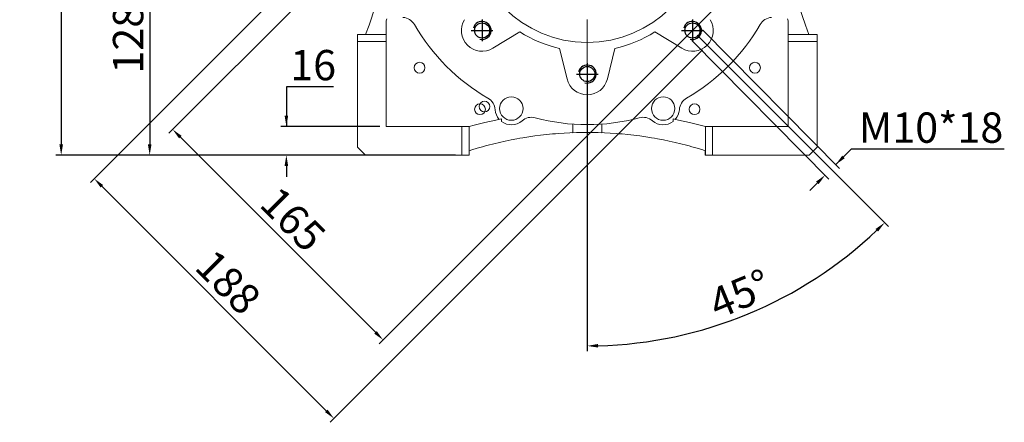
# Model space of a CAD drawing. Extents: x -2865 to 153, y 1431 to 3929.
# Drawn here: x -1768 to -1221, y 2623 to 2846 of the extents above; entities that cross this region are included whole.
import ezdxf

# ---------------------------------------------------------------- set-up
doc = ezdxf.new("R2010")
doc.units = 0
doc.header["$MEASUREMENT"] = 0
doc.linetypes.add('CENTER', pattern=[50.8, 31.75, -6.35, 6.35, -6.35])
doc.layers.add('CENTER', color=1, linetype='CENTER')
doc.layers.add('THIN', color=3, linetype='Continuous')
doc.styles.add('MX_NOTE_STANDARD', font='txt.shx', dxfattribs={"height": 3.15, "bigfont": 'extfont.shx'})
doc.styles.get("Standard").update_dxf_attribs({"font": 'txt.shx'})
doc.dimstyles.new('MXDIMSTYLE', dxfattribs={"dimtxt": 3.15, "dimasz": 2.5, "dimexe": 1.5, "dimexo": 1, "dimgap": 1, "dimtad": 1, "dimdec": 4, "dimdsep": 46, "dimtxsty": 'MX_NOTE_STANDARD', "dimcen": 2.5, "dimadec": 0, "dimazin": 0, "dimtfac": 1, "dimtdec": 4, "dimtmove": 2, "dimatfit": 3, "dimfxl": 0, "dimtolj": 1, "dimarcsym": 0})

# ---------------------------------------------------------------- blocks, each defined once
blk = doc.blocks.new('*D393')
at = {"color": 3, "linetype": 'Continuous', "lineweight": -2}
for p, q in [((-1513.68, 2954.07), (-1684.82, 2782.93)), ((-1397, 2837.4), (-1568.15, 2666.25)), ((-1678.46, 2780.81), (-1570.27, 2672.62))]:
    blk.add_line(p, q, dxfattribs=at)
at = {"color": 3}
for points in [[(-1677.75, 2781.51), (-1679.16, 2780.1), (-1682.7, 2785.05)], [(-1570.97, 2671.91), (-1569.56, 2673.33), (-1566.03, 2668.38)]]:
    blk.add_solid(points, dxfattribs=at)
at = {"layer": 'DEFPOINTS', "color": 0}
for p in [(-1511.13, 2956.61), (-1394.46, 2839.94), (-1566.03, 2668.38)]:
    blk.add_point(p, dxfattribs=at)
at = {"color": 3, "linetype": 'Continuous', "lineweight": 13, "insert": (-1615.99, 2735.31), "char_height": 16.8, "attachment_point": 5, "rotation": 315}
blk.add_mtext('\\A1;165', dxfattribs=at)
blk = doc.blocks.new('*D394')
at = {"color": 3, "linetype": 'Continuous', "lineweight": -2}
for p, q in [((-1521.81, 2962.2), (-1728.34, 2755.67)), ((-1388.87, 2829.26), (-1595.4, 2622.73)), ((-1721.98, 2753.55), (-1597.53, 2629.1))]:
    blk.add_line(p, q, dxfattribs=at)
at = {"color": 3}
for points in [[(-1721.27, 2754.25), (-1722.68, 2752.84), (-1726.22, 2757.79)], [(-1598.23, 2628.39), (-1596.82, 2629.8), (-1593.28, 2624.85)]]:
    blk.add_solid(points, dxfattribs=at)
at = {"layer": 'DEFPOINTS', "color": 0}
for p in [(-1519.26, 2964.75), (-1386.33, 2831.81), (-1593.28, 2624.85)]:
    blk.add_point(p, dxfattribs=at)
at = {"color": 3, "linetype": 'Continuous', "lineweight": 13, "insert": (-1651.91, 2700.45), "char_height": 16.8, "attachment_point": 5, "rotation": 315}
blk.add_mtext('\\A1;188', dxfattribs=at)
blk = doc.blocks.new('*D396')
at = {"color": 3, "linetype": 'Continuous', "lineweight": -2}
for p, q in [((-1608.15, 2898.28), (-1698.47, 2898.28)), ((-1695.47, 2892.28), (-1695.47, 2776.78)), ((-1579.39, 2770.78), (-1698.47, 2770.78))]:
    blk.add_line(p, q, dxfattribs=at)
at = {"color": 3}
for points in [[(-1694.47, 2892.28), (-1696.47, 2892.28), (-1695.47, 2898.28)], [(-1696.47, 2776.78), (-1694.47, 2776.78), (-1695.47, 2770.78)]]:
    blk.add_solid(points, dxfattribs=at)
at = {"layer": 'DEFPOINTS', "color": 0}
for p in [(-1604.55, 2898.28), (-1695.47, 2770.78), (-1575.79, 2770.78)]:
    blk.add_point(p, dxfattribs=at)
at = {"color": 3, "linetype": 'Continuous', "lineweight": 13, "insert": (-1707.47, 2835.09), "char_height": 16.8, "attachment_point": 5, "rotation": 90}
blk.add_mtext('\\A1;128', dxfattribs=at)
blk = doc.blocks.new('*D397')
at = {"color": 3, "linetype": 'Continuous', "lineweight": -2}
for p, q in [((-1579.39, 3065.78), (-1747.55, 3065.78)), ((-1744.55, 3059.78), (-1744.55, 2776.78)), ((-1525.89, 2770.78), (-1747.55, 2770.78))]:
    blk.add_line(p, q, dxfattribs=at)
at = {"color": 3}
for points in [[(-1743.55, 3059.78), (-1745.55, 3059.78), (-1744.55, 3065.78)], [(-1745.55, 2776.78), (-1743.55, 2776.78), (-1744.55, 2770.78)]]:
    blk.add_solid(points, dxfattribs=at)
at = {"layer": 'DEFPOINTS', "color": 0}
for p in [(-1575.79, 3065.78), (-1744.55, 2770.78), (-1522.29, 2770.78)]:
    blk.add_point(p, dxfattribs=at)
at = {"color": 3, "linetype": 'Continuous', "lineweight": 13, "insert": (-1756.55, 2918.28), "char_height": 16.8, "attachment_point": 5, "rotation": 90}
blk.add_mtext('\\A1;295', dxfattribs=at)
blk = doc.blocks.new('A$C67323343')
blk.add_circle((0, 0), 4.19)
at = {"layer": 'CENTER'}
for p, q in [((0, 6), (0, -6)), ((-6, 0), (6, 0))]:
    blk.add_line(p, q, dxfattribs=at)
at = {"layer": 'THIN'}
blk.add_arc((0, 0), 5, 255, 165, dxfattribs=at)
blk = doc.blocks.new('*D398')
at = {"color": 3, "linetype": 'Continuous', "lineweight": -2}
for p, q in [((-1391.91, 2837.4), (-1285.78, 2731.26)), ((-1452.79, 2812.18), (-1452.79, 2662.08))]:
    blk.add_line(p, q, dxfattribs=at)
blk.add_arc((-1452.79, 2898.28), 233.2, 271.4742, 313.5258, dxfattribs=at)
at = {"color": 3}
for points in [[(-1291.5, 2728.48), (-1292.89, 2729.91), (-1287.9, 2733.38)], [(-1446.81, 2666.16), (-1446.78, 2664.16), (-1452.79, 2665.08)]]:
    blk.add_solid(points, dxfattribs=at)
at = {"layer": 'DEFPOINTS', "color": 0}
for p in [(-1452.79, 2898.28), (-1394.46, 2839.94), (-1452.79, 2815.78), (-1392.44, 2673.03)]:
    blk.add_point(p, dxfattribs=at)
at = {"color": 3, "linetype": 'Continuous', "lineweight": 13, "insert": (-1368.15, 2693.92), "char_height": 16.8, "attachment_point": 5, "rotation": 22.5}
blk.add_mtext('\\A1;45%%d', dxfattribs=at)
blk = doc.blocks.new('*D399')
at = {"color": 3, "linetype": 'Continuous', "lineweight": -2}
for p, q in [((-1388.94, 2840.32), (-1312.82, 2763.5)), ((-1394.89, 2834.42), (-1318.77, 2757.6)), ((-1306.41, 2774.08), (-1314.93, 2765.63)), ((-1221.5, 2774.08), (-1306.41, 2774.08)), ((-1325.15, 2755.51), (-1329.41, 2751.29))]:
    blk.add_line(p, q, dxfattribs=at)
at = {"color": 3}
for points in [[(-1311.38, 2770.56), (-1309.97, 2769.14), (-1314.93, 2765.63)], [(-1324.44, 2754.8), (-1325.85, 2756.22), (-1320.88, 2759.73)]]:
    blk.add_solid(points, dxfattribs=at)
at = {"layer": 'DEFPOINTS', "color": 0}
for p in [(-1391.47, 2842.88), (-1397.42, 2836.98), (-1320.88, 2759.73)]:
    blk.add_point(p, dxfattribs=at)
at = {"color": 3, "linetype": 'Continuous', "lineweight": 13, "insert": (-1262.15, 2786.08), "char_height": 16.8, "attachment_point": 5}
blk.add_mtext('\\A1;M10*18', dxfattribs=at)
blk = doc.blocks.new('*D400')
at = {"color": 3, "linetype": 'Continuous', "lineweight": -2}
for p, q in [((-1593.56, 2808.73), (-1619.67, 2808.73)), ((-1619.67, 2808.73), (-1619.67, 2786.78)), ((-1567.89, 2786.78), (-1622.67, 2786.78)), ((-1529.49, 2770.78), (-1622.67, 2770.78)), ((-1619.67, 2764.78), (-1619.67, 2758.78))]:
    blk.add_line(p, q, dxfattribs=at)
at = {"color": 3}
for points in [[(-1620.67, 2792.78), (-1618.67, 2792.78), (-1619.67, 2786.78)], [(-1618.67, 2764.78), (-1620.67, 2764.78), (-1619.67, 2770.78)]]:
    blk.add_solid(points, dxfattribs=at)
at = {"layer": 'DEFPOINTS', "color": 0}
for p in [(-1619.67, 2786.78), (-1564.29, 2786.78), (-1525.89, 2770.78)]:
    blk.add_point(p, dxfattribs=at)
at = {"color": 3, "linetype": 'Continuous', "lineweight": 13, "insert": (-1604.82, 2820.73), "char_height": 16.8, "attachment_point": 5}
blk.add_mtext('\\A1;16', dxfattribs=at)

msp = doc.modelspace()

# ---------------------------------------------------------------- linework, layer by layer
at = {"lineweight": 13}
for p, q in [((-1573.81, 2842.85), (-1570.34, 2853.12)), ((-1335.25, 2853.12), (-1331.78, 2842.85)), ((-1564.29, 2845.28), (-1563.91, 2846.3)), ((-1564.29, 2786.78), (-1564.29, 2845.28)), ((-1564.29, 2786.78), (-1564.29, 2845.28)), ((-1341.68, 2846.3), (-1341.29, 2845.28)), ((-1341.29, 2845.28), (-1341.29, 2786.78)), ((-1575.73, 2837.78), (-1573.81, 2842.85)), ((-1331.78, 2842.85), (-1329.86, 2837.78)), ((-1580.29, 2775.28), (-1580.29, 2837.78)), ((-1580.29, 2837.78), (-1564.29, 2837.78)), ((-1580.29, 2775.28), (-1580.29, 2837.78)), ((-1490.27, 2839.15), (-1505.16, 2830.11)), ((-1490.27, 2839.15), (-1505.16, 2830.11)), ((-1400.43, 2830.11), (-1415.32, 2839.15)), ((-1400.43, 2830.11), (-1415.32, 2839.15)), ((-1341.29, 2837.78), (-1325.29, 2837.78)), ((-1325.29, 2837.78), (-1325.29, 2775.28)), ((-1564.29, 2833.78), (-1580.29, 2833.78)), ((-1463.97, 2813.05), (-1468.11, 2829.97)), ((-1463.97, 2813.05), (-1468.11, 2829.97)), ((-1437.48, 2829.97), (-1441.62, 2813.05)), ((-1437.48, 2829.97), (-1441.62, 2813.05)), ((-1325.29, 2833.78), (-1341.29, 2833.78)), ((-1500.39, 2790.9), (-1503.48, 2790.25)), ((-1500.39, 2789.53), (-1500.39, 2790.9)), ((-1405.2, 2790.9), (-1405.2, 2789.53)), ((-1402.11, 2790.25), (-1405.2, 2790.9)), ((-1518.29, 2786.78), (-1564.29, 2786.78)), ((-1518.29, 2786.78), (-1564.29, 2786.78)), ((-1522.29, 2770.78), (-1522.29, 2786.78)), ((-1515.43, 2787.5), (-1518.29, 2786.78)), ((-1518.29, 2786.78), (-1518.29, 2770.78)), ((-1509.54, 2788.9), (-1515.43, 2787.5)), ((-1503.48, 2790.25), (-1509.54, 2788.9)), ((-1460.79, 2788.02), (-1460.79, 2783.29)), ((-1444.79, 2788.02), (-1444.79, 2783.29)), ((-1396.05, 2788.9), (-1402.11, 2790.25)), ((-1390.16, 2787.5), (-1396.05, 2788.9)), ((-1387.29, 2786.78), (-1390.16, 2787.5)), ((-1341.29, 2786.78), (-1387.29, 2786.78)), ((-1387.29, 2786.78), (-1387.29, 2770.78)), ((-1383.29, 2786.78), (-1383.29, 2770.78)), ((-1491.78, 2779.89), (-1495.04, 2779.27)), ((-1490.15, 2780.19), (-1491.78, 2779.89)), ((-1488.51, 2780.47), (-1490.15, 2780.19)), ((-1485.22, 2780.99), (-1488.51, 2780.47)), ((-1481.93, 2781.46), (-1485.22, 2780.99)), ((-1478.64, 2781.89), (-1481.93, 2781.46)), ((-1475.35, 2782.26), (-1478.64, 2781.89)), ((-1472.07, 2782.57), (-1475.35, 2782.26)), ((-1470.44, 2782.71), (-1472.07, 2782.57)), ((-1468.81, 2782.84), (-1470.44, 2782.71)), ((-1465.58, 2783.06), (-1468.81, 2782.84)), ((-1462.38, 2783.22), (-1465.58, 2783.06)), ((-1460.79, 2783.29), (-1462.38, 2783.22)), ((-1443.21, 2783.22), (-1444.79, 2783.29)), ((-1440.01, 2783.06), (-1443.21, 2783.22)), ((-1436.78, 2782.84), (-1440.01, 2783.06)), ((-1435.15, 2782.71), (-1436.78, 2782.84)), ((-1433.52, 2782.57), (-1435.15, 2782.71)), ((-1430.24, 2782.26), (-1433.52, 2782.57)), ((-1426.95, 2781.89), (-1430.24, 2782.26)), ((-1423.66, 2781.46), (-1426.95, 2781.89)), ((-1420.37, 2780.99), (-1423.66, 2781.46)), ((-1417.08, 2780.47), (-1420.37, 2780.99)), ((-1415.44, 2780.19), (-1417.08, 2780.47)), ((-1413.81, 2779.89), (-1415.44, 2780.19)), ((-1410.55, 2779.27), (-1413.81, 2779.89)), ((-1575.79, 2770.78), (-1580.29, 2775.28)), ((-1575.79, 2770.78), (-1580.29, 2775.28)), ((-1513.84, 2774.64), (-1516.8, 2773.75)), ((-1510.82, 2775.51), (-1513.84, 2774.64)), ((-1509.29, 2775.93), (-1510.82, 2775.51)), ((-1507.75, 2776.34), (-1509.29, 2775.93)), ((-1504.63, 2777.13), (-1507.75, 2776.34)), ((-1501.47, 2777.89), (-1504.63, 2777.13)), ((-1498.27, 2778.6), (-1501.47, 2777.89)), ((-1495.04, 2779.27), (-1498.27, 2778.6)), ((-1407.32, 2778.6), (-1410.55, 2779.27)), ((-1404.12, 2777.89), (-1407.32, 2778.6)), ((-1400.96, 2777.13), (-1404.12, 2777.89)), ((-1397.84, 2776.34), (-1400.96, 2777.13)), ((-1396.3, 2775.93), (-1397.84, 2776.34)), ((-1394.77, 2775.51), (-1396.3, 2775.93)), ((-1391.75, 2774.64), (-1394.77, 2775.51)), ((-1388.79, 2773.75), (-1391.75, 2774.64)), ((-1325.29, 2775.28), (-1329.79, 2770.78)), ((-1518.26, 2770.78), (-1575.79, 2770.78)), ((-1518.26, 2770.78), (-1575.79, 2770.78)), ((-1516.8, 2773.75), (-1518.26, 2773.29)), ((-1518.26, 2773.29), (-1518.26, 2770.78)), ((-1387.33, 2773.29), (-1388.79, 2773.75)), ((-1387.33, 2770.78), (-1387.33, 2773.29)), ((-1329.79, 2770.78), (-1387.33, 2770.78))]:
    msp.add_line(p, q, dxfattribs=at)
at = {"color": 3, "linetype": 'Continuous', "lineweight": 13}
msp.add_line((-1397, 2837.4), (-1382.57, 2851.69), dxfattribs=at)
at = {"lineweight": 13}
for centre, radius in [((-1452.79, 2898.28), 65), ((-1452.79, 2898.28), 65), ((-1511.13, 2839.94), 4.19), ((-1511.13, 2839.94), 4.19), ((-1394.46, 2839.94), 4.19), ((-1394.46, 2839.94), 4.19), ((-1545.79, 2819.28), 3), ((-1452.79, 2815.78), 4.19), ((-1452.79, 2815.78), 4.19), ((-1359.79, 2819.28), 3), ((-1494.89, 2796.65), 6.5), ((-1410.7, 2796.65), 6.5), ((-1512.29, 2796.28), 3), ((-1509.79, 2797.78), 3), ((-1393.29, 2796.28), 3)]:
    msp.add_circle(centre, radius, dxfattribs=at)
for centre, radius, start, end in [((-1555.59, 2839.22), 8, 29.8773, 86.0629), ((-1511.13, 2839.94), 11.5, 148.7424, 301.2576), ((-1511.13, 2839.94), 11.5, 148.7424, 301.2576), ((-1394.46, 2839.94), 11.5, 238.7424, 31.2576), ((-1394.46, 2839.94), 11.5, 238.7424, 31.2576), ((-1350, 2839.22), 8, 93.9371, 150.1227), ((-1452.79, 2898.28), 110.55, 209.8773, 240.1227), ((-1452.79, 2898.28), 110.55, 299.8773, 330.1227), ((-1452.79, 2898.28), 70, 237.6338, 257.3662), ((-1452.79, 2898.28), 70, 237.6338, 257.3662), ((-1452.79, 2898.28), 70, 282.6338, 302.3662), ((-1452.79, 2898.28), 70, 282.6338, 302.3662), ((-1452.79, 2815.78), 11.5, 193.7424, 346.2576), ((-1452.79, 2815.78), 11.5, 193.7424, 346.2576), ((-1511.85, 2795.48), 8, 3.9371, 60.1227), ((-1393.74, 2795.48), 8, 119.8773, 176.0629), ((-1494.89, 2796.65), 9, 183.9371, 221.8184), ((-1410.7, 2796.65), 9, 318.1816, 356.0629), ((-1483.72, 2783.83), 8, 74.8773, 131.0629), ((-1452.79, 2898.28), 110.55, 254.8773, 285.1227), ((-1421.87, 2783.83), 8, 48.9371, 105.1227), ((-1494.89, 2796.65), 9, 232.2944, 311.0629), ((-1410.7, 2796.65), 9, 228.9371, 307.7056), ((-1452.79, 2567.16), 216.27, 87.8801, 92.1199)]:
    msp.add_arc(centre, radius, start, end, dxfattribs=at)
at = {"layer": 'CENTER', "lineweight": 13}
for q in [(-1452.79, 3076.68), (-1452.79, 3065.19)]:
    msp.add_line((-1452.79, 2763.52), q, dxfattribs=at)

# ---------------------------------------------------------------- block references
at = {"lineweight": 13}
for p in [(-1511.13, 2839.94), (-1394.46, 2839.94), (-1452.79, 2815.78)]:
    msp.add_blockref('A$C67323343', p, dxfattribs=at)

# ---------------------------------------------------------------- dimensions: what is measured, and where the dimension line sits
at = {"color": 3, "linetype": 'Continuous', "lineweight": 13}
dim = msp.add_linear_dim(base=(-1744.55, 2770.78), p1=(-1575.79, 3065.78), p2=(-1522.29, 2770.78), angle=90, dimstyle='MXDIMSTYLE', override={"dimscale": 1.2, "dimtxt": 14, "dimasz": 5, "dimexe": 2.5, "dimexo": 3, "dimgap": 3, "dimtoh": 1, "dimdec": 0, "dimzin": 9, "dimtxsty": 'Standard', "dimcen": 0, "dimclrd": 3, "dimclre": 3, "dimclrt": 3, "dimtdec": 0, "dimtofl": 0, "dimtmove": 0, "dimtfill": 0, "dimtzin": 0}, dxfattribs=at)
dim.commit()
dim.dimension.update_dxf_attribs({"geometry": '*D397', "text_midpoint": (-1756.55, 2918.28)})
for base, p1, p2, angle, picture, middle, dimtype in [((-1593.28, 2624.85), (-1519.26, 2964.75), (-1386.33, 2831.81), 315, '*D394', (-1660.4, 2691.97), 161), ((-1566.03, 2668.38), (-1511.13, 2956.61), (-1394.46, 2839.94), 315, '*D393', (-1624.48, 2726.83), 161), ((-1695.46883737, 2770.77833127), (-1604.55349004, 2898.27833127), (-1575.79490245, 2770.77833127), 90, '*D396', (-1695.46883737, 2835.08914841), 160), ((-1619.67, 2786.78), (-1525.89, 2770.78), (-1564.29, 2786.78), 90, '*D400', (-1604.82, 2808.73), 160)]:
    dim = msp.add_linear_dim(base=base, p1=p1, p2=p2, angle=angle, dimstyle='MXDIMSTYLE', override={"dimscale": 1.2, "dimtxt": 14, "dimasz": 5, "dimexe": 2.5, "dimexo": 3, "dimgap": 3, "dimtoh": 1, "dimdec": 0, "dimzin": 9, "dimtxsty": 'Standard', "dimcen": 0, "dimclrd": 3, "dimclre": 3, "dimclrt": 3, "dimtdec": 0, "dimtofl": 0, "dimtmove": 0, "dimtfill": 0, "dimtzin": 0}, dxfattribs=at)
    dim.commit()
    dim.dimension.update_dxf_attribs({"geometry": picture, "text_midpoint": middle, "dimtype": dimtype})
dim = msp.add_angular_dim_3p(base=(-1392.44, 2673.03), center=(-1452.79, 2898.28), p1=(-1452.79, 2815.78), p2=(-1394.46, 2839.94), dimstyle='MXDIMSTYLE', override={"dimscale": 1.2, "dimtxt": 14, "dimasz": 5, "dimexe": 2.5, "dimexo": 3, "dimgap": 3, "dimtoh": 1, "dimdec": 0, "dimzin": 9, "dimtxsty": 'Standard', "dimcen": 0, "dimclrd": 3, "dimclre": 3, "dimclrt": 3, "dimadec": 0, "dimazin": 2, "dimtdec": 0, "dimtofl": 0, "dimtmove": 0, "dimtfill": 0, "dimtzin": 0}, dxfattribs=at)
dim.commit()
dim.dimension.update_dxf_attribs({"geometry": '*D398', "text_midpoint": (-1368.15, 2693.92)})
dim = msp.add_linear_dim(base=(-1320.88, 2759.73), p1=(-1391.47, 2842.88), p2=(-1397.42, 2836.98), angle=224.7355, text='M10*18', dimstyle='MXDIMSTYLE', override={"dimscale": 1.2, "dimtxt": 14, "dimasz": 5, "dimexe": 2.5, "dimexo": 3, "dimgap": 3, "dimtoh": 1, "dimdec": 0, "dimzin": 9, "dimtxsty": 'Standard', "dimcen": 0, "dimclrd": 3, "dimclre": 3, "dimclrt": 3, "dimtdec": 0, "dimtofl": 0, "dimtmove": 0, "dimtfill": 0, "dimtzin": 0}, dxfattribs=at)
dim.commit()
dim.dimension.update_dxf_attribs({"geometry": '*D399', "text_midpoint": (-1262.15, 2774.08), "dimtype": 161})

doc.saveas('drawing.dxf')
